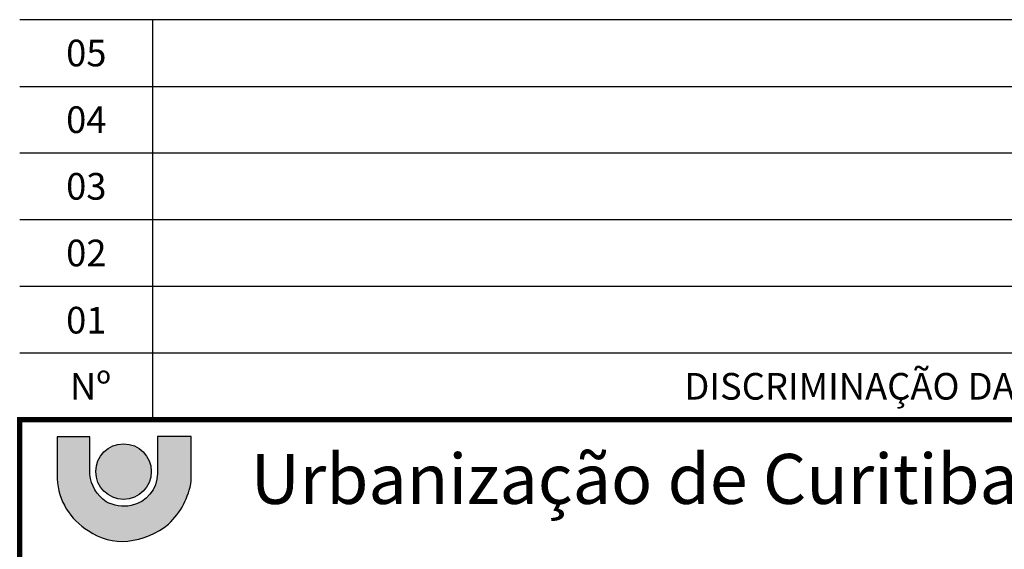
# Model space of a CAD drawing. Units: metres. Extents: x 2810 to 30732, y 0 to 2970.
# Drawn here: x 29807 to 30177, y 361 to 560 of the extents above; entities that cross this region are included whole.
import ezdxf
from ezdxf.enums import TextEntityAlignment as Align

# ---------------------------------------------------------------- set-up
doc = ezdxf.new("R2010")
doc.units = ezdxf.units.M
doc.header["$LTSCALE"] = 18
doc.header["$MEASUREMENT"] = 0
for name, color, linetype in [('CARIMBO', 255, 'Continuous'), ('CARINBO TEXTO', 255, 'Continuous'), ('LOGO URBS', 255, 'Continuous'), ('TITULO', 130, 'Continuous')]:
    doc.layers.add(name, color=color, linetype=linetype)
doc.styles.add('ARIAL', font='ARIAL.TTF', dxfattribs={"height": 15})
doc.styles.add('ROMANS', font='romans.shx')

# ---------------------------------------------------------------- blocks, each defined once
blk = doc.blocks.new('CARIMBO REVISOES')
at = {"layer": 'CARIMBO'}
for p, q in [((2.91038304567337e-11, 29.99374459355499), (-174.9999999999709, 29.99374459355499)), ((-164.9999999999709, -0.006255406445006884), (-164.9999999999709, 29.99374459355499)), ((-174.9999999999709, 24.99374459355499), (2.91038304567337e-11, 24.99374459355499)), ((2.91038304567337e-11, 19.99374459355499), (-174.9999999999709, 19.99374459355499)), ((-174.9999999999709, 14.99374459355499), (2.91038304567337e-11, 14.99374459355499)), ((-174.9999999999709, 9.993744593554993), (2.91038304567337e-11, 9.993744593554993)), ((-174.9999999999709, 4.993744593554993), (2.91038304567337e-11, 4.993744593554993))]:
    blk.add_line(p, q, dxfattribs=at)
at = {"layer": 'CARIMBO', "color": 2, "style": 'ROMANS'}
for s, p in [('05', (-170, 27.49374459355499)), ('04', (-170, 22.49374459355499)), ('03', (-170, 17.49374459355499)), ('02', (-170, 12.49374459355499)), ('01', (-169.9999999999709, 7.45374459351774)), ('Nº ', (-169.3807620037114, 2.493744593554993)), ('DISCRIMINAÇÃO DAS REVISÕES ', (-104.9999999999709, 2.493744593554993))]:
    blk.add_text(s, height=2, dxfattribs=at).set_placement(p, align=Align.MIDDLE_CENTER)
at = {"layer": 'CARINBO TEXTO', "color": 3, "lineweight": -2, "style": 'ROMANS'}
for tag, p in [('REVISAO_5_DISCRIMINACAO', (-162.6892395904288, 26.45304485097259)), ('REVISAO_4_DISCRIMINACAO', (-162.6892395904288, 21.45304485097259)), ('REVISAO_3_DISCRIMINACAO', (-162.6892395904288, 16.45304485097259)), ('REVISAO_2_DISCRIMINACAO', (-162.6892395903997, 11.45304485097259)), ('REVISAO_1_DISCRIMINACAO', (-162.6892395904288, 6.453044850972589))]:
    blk.add_attdef(tag, p, '', height=2, dxfattribs=at)
for tag, p in [('DATA_R5', (-37.45729835529346, 26.45304485097259)), ('DATA_R4', (-37.45729835529346, 21.45304485097259)), ('DATA_R3', (-37.45729835529346, 16.45304485097259)), ('DATA_R2', (-37.45729835529346, 11.45304485097259)), ('DATA_R1', (-37.45729835529346, 6.453044851107848))]:
    blk.add_attdef(tag, text='', height=2, dxfattribs=at).set_placement(p, align=Align.CENTER)
blk = doc.blocks.new('CARIMBO PRANCHA')
at = {"layer": 'LOGO URBS'}
h = blk.add_hatch(color=256, dxfattribs=at)
edge = h.paths.add_edge_path()
edge.add_line((-162.1194928484911, 70.72502052458015), (-164.6672139756847, 70.72502052458015))
edge.add_line((-164.6672139756847, 70.72502052458015), (-164.6672139756847, 67.9479274689221))
edge.add_arc((-167.1157119509847, 67.9479274690468), 2.4484979753, 281.300740452769, 359.999999997082, ccw=False)
edge.add_arc((-167.1802917389841, 68.27109600017985), 2.778055934592025, 241.2208179015774, 281.30074045592045, ccw=False)
edge.add_arc((-166.898912227822, 68.18145880682508), 2.84972813602855, 185.8687899961533, 235.38453093733682, ccw=False)
edge.add_line((-169.7337039766717, 67.8900721394458), (-169.7337039766717, 70.69609225867327))
edge.add_line((-169.7337039766717, 70.69609225867327), (-172.1945704874524, 70.69609225867327))
edge.add_line((-172.1945704874524, 70.69609225867327), (-172.1945704874524, 67.54293535789486))
edge.add_arc((-167.3725441032237, 67.81257471831684), 4.829559383099777, 183.2005476124213, 239.1444176292553)
edge.add_arc((-167.3570163364802, 67.11726251720478), 4.256729145101625, 234.1587330314392, 276.2111488853564)
edge.add_arc((-167.4928453177909, 68.65936300807203), 5.804560292780836, 275.89713165362, 309.1563084730083)
edge.add_arc((-167.7401330613383, 68.29131434619056), 5.691140442865142, 313.430452280151, 350.9721861864606)
edge.add_line((-162.1194928484911, 67.39829523209494), (-162.1194928484911, 70.72502052458015))
h = blk.add_hatch(color=10, dxfattribs=at)
edge = h.paths.add_edge_path()
edge.add_arc((-167.2045926313731, 68.09657189855363), 2.083618535300007, 0, 360)
at = {"layer": 'CARIMBO', "const_width": 0.4}
blk.add_lwpolyline([(-175, 0), (0, 0), (-2.91038304567337e-11, 72.00046674796579), (-175, 72.00046674796579)], close=True, dxfattribs=at)
at = {"layer": 'LOGO URBS'}
blk.add_lwpolyline([(-162.1194928484911, 70.72502052458015), (-164.6672139756847, 70.72502052458015), (-164.6672139756847, 67.9479274689221, -0.35755599975188), (-166.6359071842162, 65.54690066352498, -0.1766865731356591), (-168.5177457763348, 65.83618091465917, -0.219478868765224), (-169.7337039766717, 67.8900721394458), (-169.7337039766717, 70.69609225867327), (-172.1945704874524, 70.69609225867327), (-172.1945704874524, 67.54293535789486, 0.2490678805697258), (-169.8495087031042, 63.66657782904815, 0.1855756184958656), (-166.8964688902197, 62.88552066963177, 0.1461479358769509), (-163.8276243510481, 64.15835473686468, 0.165287736020508), (-162.1194928484911, 67.39829523209494)], format="xyb", close=True, dxfattribs=at)
blk.add_circle((-167.2045926313731, 68.09657189855363), 2.083618535300007, dxfattribs=at)
at = {"layer": 'CARIMBO', "style": 'ARIAL'}
blk.add_text('Urbanização de Curitiba S.A.- URBS', height=3.750000000000002, dxfattribs=at).set_placement((-157.6663905134483, 67.54665377084177), align=Align.MIDDLE_LEFT)
at = {"layer": 'CARINBO TEXTO', "color": 5, "style": 'ROMANS'}
blk.add_attdef('LOTE', (-157.5932401578175, 38.17391403112561), '', height=2.6, dxfattribs=at)
at = {"layer": 'CARINBO TEXTO', "color": 4, "style": 'ROMANS'}
blk.add_attdef('LOCALIZACAO_LOTE', (-157.5625961698825, 33.99226465355605), '', height=2.2, dxfattribs=at)
at = {"layer": 'CARINBO TEXTO', "color": 5, "lineweight": -2, "style": 'ROMANS'}
blk.add_attdef('SUBLOTE', (-157.6027324274182, 28.17035088670309), '', height=2.6, dxfattribs=at)
at = {"layer": 'CARINBO TEXTO', "lineweight": -2, "style": 'ARIAL'}
blk.add_attdef('PRANCHA_10/15', text='', height=5, dxfattribs=at).set_placement((-15.0000000000291, 25.64371017832309), align=Align.MIDDLE_CENTER)
at = {"layer": 'CARINBO TEXTO', "color": 4, "lineweight": -2, "style": 'ROMANS'}
for tag, p in [('SUBLOTE_2', (-157.6027324274182, 24)), ('CONTEUDO_1', (-157.6027324274182, 18.09564621449317)), ('CONTEUDO_2', (-157.6027324274182, 13.96595565770622))]:
    blk.add_attdef(tag, p, '', height=2.2, dxfattribs=at)
for tag, p in [('ARQUIVO_DWG', (-61.0000000000291, 4.578489822801203)), ('REVISAO', (-15.00000000001455, 4.578489822801203))]:
    blk.add_attdef(tag, text='', height=2.6, dxfattribs=at).set_placement(p, align=Align.MIDDLE_CENTER)
at = {"layer": 'CARINBO TEXTO', "color": 2, "lineweight": -2, "style": 'ROMANS'}
for tag, p in [('ESCALA', (-161.1666666666717, 4.578489822801203)), ('DATA', (-133.5000000000148, 4.578489822801203))]:
    blk.add_attdef(tag, text='', height=1.8, dxfattribs=at).set_placement(p, align=Align.MIDDLE_CENTER)

msp = doc.modelspace()

# ---------------------------------------------------------------- block references
at = {"layer": 'TITULO', "linetype": 'Continuous', "xscale": 5, "yscale": 5, "zscale": 5}
for name, p in [('CARIMBO REVISOES', (30682.3281268971, 410.0023337397779)), ('CARIMBO PRANCHA', (30682.32812689678, 50.00000177148377))]:
    msp.add_blockref(name, p, dxfattribs=at)

doc.saveas('drawing.dxf')
